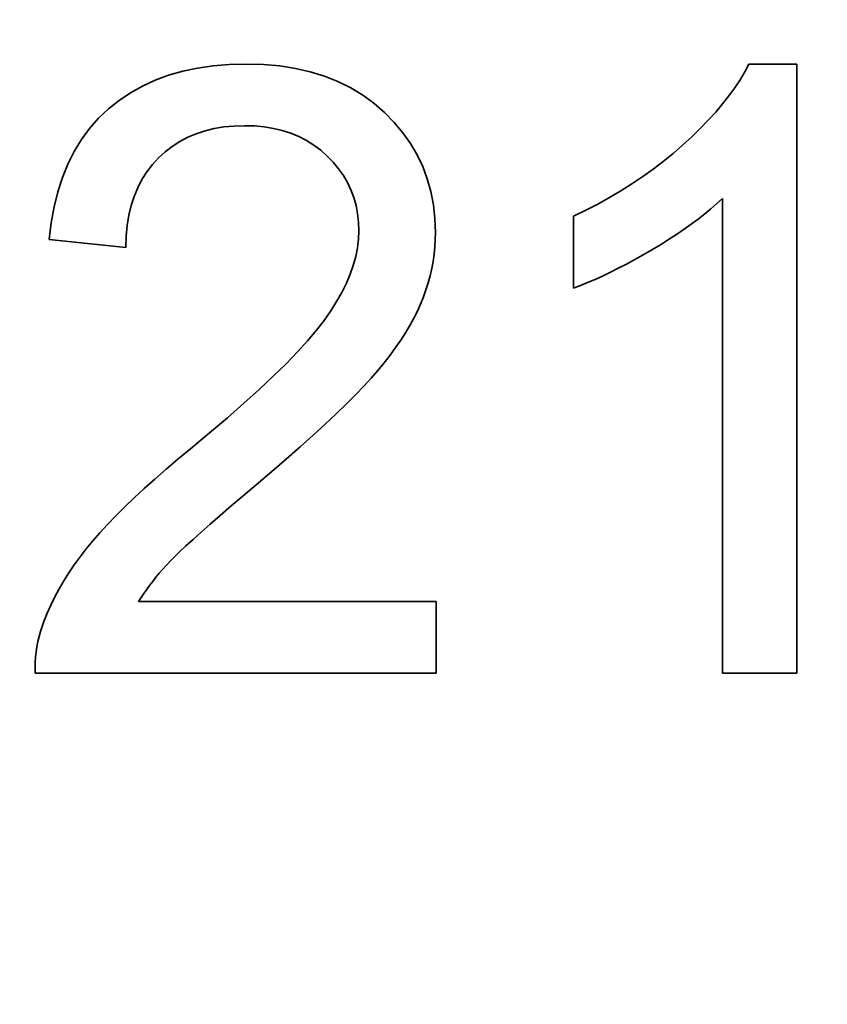
# Model space of a CAD drawing. Extents: x 8 to 406, y 8 to 280.
# Drawn here: x 89 to 92, y 83 to 87 of the extents above; entities that cross this region are included whole.
import ezdxf

# ---------------------------------------------------------------- set-up
doc = ezdxf.new("R2010")
doc.units = 0

msp = doc.modelspace()

# ---------------------------------------------------------------- linework, layer by layer
at = {"color": 7, "lineweight": 35, "ltscale": 0.001496}
msp.add_line((89.2252, 86.8005), (89.2827, 86.8169), dxfattribs=at)
at = {"color": 7, "lineweight": 35, "ltscale": 0.001543}
msp.add_line((89.2827, 86.8169), (89.3431, 86.8297), dxfattribs=at)
at = {"color": 7, "lineweight": 35, "ltscale": 0.001598}
for p, q in [((89.3431, 86.8297), (89.4064, 86.8388)), ((89.5293, 85.0886), (89.4806, 85.0472))]:
    msp.add_line(p, q, dxfattribs=at)
at = {"color": 7, "lineweight": 35, "ltscale": 0.001659}
msp.add_line((89.4064, 86.8388), (89.4725, 86.8443), dxfattribs=at)
at = {"color": 7, "lineweight": 35, "ltscale": 0.001725}
msp.add_line((89.4725, 86.8443), (89.5415, 86.8461), dxfattribs=at)
at = {"color": 7, "lineweight": 35, "ltscale": 0.001741}
msp.add_line((89.5415, 86.8461), (89.6111, 86.8442), dxfattribs=at)
at = {"color": 7, "lineweight": 35, "ltscale": 0.001673}
msp.add_line((89.6111, 86.8442), (89.6777, 86.8383), dxfattribs=at)
at = {"color": 7, "lineweight": 35, "ltscale": 0.001611}
msp.add_line((89.6777, 86.8383), (89.7414, 86.8284), dxfattribs=at)
at = {"color": 7, "lineweight": 35, "ltscale": 0.001556}
msp.add_line((89.7414, 86.8284), (89.8021, 86.8146), dxfattribs=at)
at = {"color": 7, "lineweight": 35, "ltscale": 0.000907547}
msp.add_line((91.5696, 86.814), (91.5866, 86.8461), dxfattribs=at)
at = {"color": 7, "lineweight": 35, "ltscale": 0.004885}
msp.add_line((91.5866, 86.8461), (91.782, 86.8461), dxfattribs=at)
at = {"color": 7, "lineweight": 35, "ltscale": 0.061993}
msp.add_line((91.782, 86.8461), (91.782, 84.3664), dxfattribs=at)
at = {"color": 7, "lineweight": 35, "ltscale": 0.001425}
msp.add_line((89.1187, 86.7566), (89.1706, 86.7803), dxfattribs=at)
at = {"color": 7, "lineweight": 35, "ltscale": 0.001456}
for p, q in [((89.1706, 86.7803), (89.2252, 86.8005)), ((89.1261, 85.1178), (89.1694, 85.1567))]:
    msp.add_line(p, q, dxfattribs=at)
at = {"color": 7, "lineweight": 35, "ltscale": 0.00151}
msp.add_line((89.8021, 86.8146), (89.8599, 86.7969), dxfattribs=at)
at = {"color": 7, "lineweight": 35, "ltscale": 0.001473}
msp.add_line((89.8599, 86.7969), (89.9147, 86.7752), dxfattribs=at)
at = {"color": 7, "lineweight": 35, "ltscale": 0.000973067}
msp.add_line((91.5291, 86.7492), (91.5505, 86.7817), dxfattribs=at)
at = {"color": 7, "lineweight": 35, "ltscale": 0.000939268}
msp.add_line((91.5505, 86.7817), (91.5696, 86.814), dxfattribs=at)
at = {"color": 7, "lineweight": 35, "ltscale": 0.001402}
msp.add_line((89.0698, 86.7292), (89.1187, 86.7566), dxfattribs=at)
at = {"color": 7, "lineweight": 35, "ltscale": 0.001445}
msp.add_line((89.9147, 86.7752), (89.9665, 86.7496), dxfattribs=at)
at = {"color": 7, "lineweight": 35, "ltscale": 0.001428}
msp.add_line((89.9665, 86.7496), (90.0153, 86.72), dxfattribs=at)
at = {"color": 7, "lineweight": 35, "ltscale": 0.001009}
msp.add_line((91.5055, 86.7165), (91.5291, 86.7492), dxfattribs=at)
at = {"color": 7, "lineweight": 35, "ltscale": 0.001386}
msp.add_line((88.9805, 86.6634), (89.0237, 86.6981), dxfattribs=at)
at = {"color": 7, "lineweight": 35, "ltscale": 0.001389}
msp.add_line((89.0237, 86.6981), (89.0698, 86.7292), dxfattribs=at)
at = {"color": 7, "lineweight": 35, "ltscale": 0.00142}
msp.add_line((90.0153, 86.72), (90.0612, 86.6865), dxfattribs=at)
at = {"color": 7, "lineweight": 35, "ltscale": 0.001046}
msp.add_line((91.4796, 86.6836), (91.5055, 86.7165), dxfattribs=at)
at = {"color": 7, "lineweight": 35, "ltscale": 0.001383}
msp.add_line((88.9405, 86.6252), (88.9805, 86.6634), dxfattribs=at)
at = {"color": 7, "lineweight": 35, "ltscale": 0.001424}
msp.add_line((90.0612, 86.6865), (90.1041, 86.6491), dxfattribs=at)
at = {"color": 7, "lineweight": 35, "ltscale": 0.001085}
msp.add_line((91.4515, 86.6505), (91.4796, 86.6836), dxfattribs=at)
at = {"color": 7, "lineweight": 35, "ltscale": 0.001382}
msp.add_line((88.9041, 86.5836), (88.9405, 86.6252), dxfattribs=at)
at = {"color": 7, "lineweight": 35, "ltscale": 0.00141}
msp.add_line((90.1041, 86.6491), (90.1435, 86.6087), dxfattribs=at)
at = {"color": 7, "lineweight": 35, "ltscale": 0.001167}
msp.add_line((91.3887, 86.5836), (91.4213, 86.6171), dxfattribs=at)
at = {"color": 7, "lineweight": 35, "ltscale": 0.001126}
msp.add_line((91.4213, 86.6171), (91.4515, 86.6505), dxfattribs=at)
at = {"color": 7, "lineweight": 35, "ltscale": 0.001391}
msp.add_line((88.8711, 86.5388), (88.9041, 86.5836), dxfattribs=at)
at = {"color": 7, "lineweight": 35, "ltscale": 0.000969116}
msp.add_line((89.4112, 86.5833), (89.3736, 86.5741), dxfattribs=at)
at = {"color": 7, "lineweight": 35, "ltscale": 0.000999147}
msp.add_line((89.4507, 86.5899), (89.4112, 86.5833), dxfattribs=at)
at = {"color": 7, "lineweight": 35, "ltscale": 0.001034}
msp.add_line((89.4918, 86.5938), (89.4507, 86.5899), dxfattribs=at)
at = {"color": 7, "lineweight": 35, "ltscale": 0.001074}
msp.add_line((89.5348, 86.5951), (89.4918, 86.5938), dxfattribs=at)
at = {"color": 7, "lineweight": 35, "ltscale": 0.001017}
msp.add_line((89.5754, 86.5939), (89.5348, 86.5951), dxfattribs=at)
at = {"color": 7, "lineweight": 35, "ltscale": 0.000981712}
msp.add_line((89.6145, 86.5902), (89.5754, 86.5939), dxfattribs=at)
at = {"color": 7, "lineweight": 35, "ltscale": 0.000950734}
msp.add_line((89.652, 86.584), (89.6145, 86.5902), dxfattribs=at)
at = {"color": 7, "lineweight": 35, "ltscale": 0.000924863}
msp.add_line((89.688, 86.5753), (89.652, 86.584), dxfattribs=at)
at = {"color": 7, "lineweight": 35, "ltscale": 0.001375}
msp.add_line((90.1435, 86.6087), (90.1787, 86.5664), dxfattribs=at)
at = {"color": 7, "lineweight": 35, "ltscale": 0.00121}
for p, q in [((91.354, 86.5499), (91.3887, 86.5836)), ((88.9772, 84.9722), (89.0107, 85.0071))]:
    msp.add_line(p, q, dxfattribs=at)
at = {"color": 7, "lineweight": 35, "ltscale": 0.001411}
msp.add_line((88.8417, 86.4906), (88.8711, 86.5388), dxfattribs=at)
at = {"color": 7, "lineweight": 35, "ltscale": 0.000915977}
msp.add_line((89.3035, 86.5478), (89.2711, 86.5308), dxfattribs=at)
at = {"color": 7, "lineweight": 35, "ltscale": 0.00092744}
msp.add_line((89.3377, 86.5623), (89.3035, 86.5478), dxfattribs=at)
at = {"color": 7, "lineweight": 35, "ltscale": 0.000945394}
msp.add_line((89.3736, 86.5741), (89.3377, 86.5623), dxfattribs=at)
at = {"color": 7, "lineweight": 35, "ltscale": 0.000903621}
msp.add_line((89.7224, 86.5642), (89.688, 86.5753), dxfattribs=at)
at = {"color": 7, "lineweight": 35, "ltscale": 0.00088862}
msp.add_line((89.7552, 86.5506), (89.7224, 86.5642), dxfattribs=at)
at = {"color": 7, "lineweight": 35, "ltscale": 0.000878899}
msp.add_line((89.7865, 86.5345), (89.7552, 86.5506), dxfattribs=at)
at = {"color": 7, "lineweight": 35, "ltscale": 0.00135}
msp.add_line((90.1787, 86.5664), (90.2098, 86.5223), dxfattribs=at)
at = {"color": 7, "lineweight": 35, "ltscale": 0.001254}
msp.add_line((91.317, 86.516), (91.354, 86.5499), dxfattribs=at)
at = {"color": 7, "lineweight": 35, "ltscale": 0.000913333}
msp.add_line((89.2404, 86.511), (89.2115, 86.4887), dxfattribs=at)
at = {"color": 7, "lineweight": 35, "ltscale": 0.000911013}
msp.add_line((89.2711, 86.5308), (89.2404, 86.511), dxfattribs=at)
at = {"color": 7, "lineweight": 35, "ltscale": 0.000875656}
msp.add_line((89.8162, 86.5159), (89.7865, 86.5345), dxfattribs=at)
at = {"color": 7, "lineweight": 35, "ltscale": 0.000878068}
msp.add_line((89.8443, 86.4949), (89.8162, 86.5159), dxfattribs=at)
at = {"color": 7, "lineweight": 35, "ltscale": 0.001333}
msp.add_line((90.2098, 86.5223), (90.2368, 86.4763), dxfattribs=at)
at = {"color": 7, "lineweight": 35, "ltscale": 0.00128}
msp.add_line((91.2783, 86.4824), (91.317, 86.516), dxfattribs=at)
at = {"color": 7, "lineweight": 35, "ltscale": 0.001441}
msp.add_line((88.8159, 86.4391), (88.8417, 86.4906), dxfattribs=at)
at = {"color": 7, "lineweight": 35, "ltscale": 0.000924897}
msp.add_line((89.1844, 86.4637), (89.1594, 86.4365), dxfattribs=at)
at = {"color": 7, "lineweight": 35, "ltscale": 0.00092239}
msp.add_line((89.2115, 86.4887), (89.1844, 86.4637), dxfattribs=at)
at = {"color": 7, "lineweight": 35, "ltscale": 0.000887038}
msp.add_line((89.8708, 86.4713), (89.8443, 86.4949), dxfattribs=at)
at = {"color": 7, "lineweight": 35, "ltscale": 0.000880693}
msp.add_line((89.8953, 86.446), (89.8708, 86.4713), dxfattribs=at)
at = {"color": 7, "lineweight": 35, "ltscale": 0.001326}
for p, q in [((90.2368, 86.4763), (90.2596, 86.4284)), ((89.9857, 85.4995), (89.9482, 85.4619))]:
    msp.add_line(p, q, dxfattribs=at)
at = {"color": 7, "lineweight": 35, "ltscale": 0.001289}
msp.add_line((91.2383, 86.4499), (91.2783, 86.4824), dxfattribs=at)
at = {"color": 7, "lineweight": 35, "ltscale": 0.001479}
msp.add_line((88.7935, 86.3843), (88.8159, 86.4391), dxfattribs=at)
at = {"color": 7, "lineweight": 35, "ltscale": 0.000922199}
msp.add_line((89.1594, 86.4365), (89.137, 86.4071), dxfattribs=at)
at = {"color": 7, "lineweight": 35, "ltscale": 0.000858845}
msp.add_line((89.9172, 86.4195), (89.8953, 86.446), dxfattribs=at)
at = {"color": 7, "lineweight": 35, "ltscale": 0.000841924}
msp.add_line((89.9366, 86.392), (89.9172, 86.4195), dxfattribs=at)
at = {"color": 7, "lineweight": 35, "ltscale": 0.00133}
msp.add_line((90.2596, 86.4284), (90.2782, 86.3786), dxfattribs=at)
at = {"color": 7, "lineweight": 35, "ltscale": 0.001309}
msp.add_line((91.1545, 86.3879), (91.1971, 86.4184), dxfattribs=at)
at = {"color": 7, "lineweight": 35, "ltscale": 0.001298}
msp.add_line((91.1971, 86.4184), (91.2383, 86.4499), dxfattribs=at)
at = {"color": 7, "lineweight": 35, "ltscale": 0.001527}
msp.add_line((88.7747, 86.3262), (88.7935, 86.3843), dxfattribs=at)
at = {"color": 7, "lineweight": 35, "ltscale": 0.000938105}
msp.add_line((89.1172, 86.3758), (89.1, 86.3425), dxfattribs=at)
at = {"color": 7, "lineweight": 35, "ltscale": 0.000926454}
msp.add_line((89.137, 86.4071), (89.1172, 86.3758), dxfattribs=at)
at = {"color": 7, "lineweight": 35, "ltscale": 0.000831178}
msp.add_line((89.9533, 86.3632), (89.9366, 86.392), dxfattribs=at)
at = {"color": 7, "lineweight": 35, "ltscale": 0.001342}
msp.add_line((90.2782, 86.3786), (90.2927, 86.3269), dxfattribs=at)
at = {"color": 7, "lineweight": 35, "ltscale": 0.001321}
msp.add_line((91.1107, 86.3585), (91.1545, 86.3879), dxfattribs=at)
at = {"color": 7, "lineweight": 35, "ltscale": 0.000956965}
msp.add_line((89.1, 86.3425), (89.0854, 86.3071), dxfattribs=at)
at = {"color": 7, "lineweight": 35, "ltscale": 0.000826118}
msp.add_line((89.9675, 86.3334), (89.9533, 86.3632), dxfattribs=at)
at = {"color": 7, "lineweight": 35, "ltscale": 0.001334}
msp.add_line((91.0656, 86.33), (91.1107, 86.3585), dxfattribs=at)
at = {"color": 7, "lineweight": 35, "ltscale": 0.001583}
msp.add_line((88.7595, 86.2647), (88.7747, 86.3262), dxfattribs=at)
at = {"color": 7, "lineweight": 35, "ltscale": 0.000981759}
msp.add_line((89.0854, 86.3071), (89.0734, 86.2697), dxfattribs=at)
at = {"color": 7, "lineweight": 35, "ltscale": 0.000826629}
msp.add_line((89.9791, 86.3024), (89.9675, 86.3334), dxfattribs=at)
at = {"color": 7, "lineweight": 35, "ltscale": 0.000833726}
msp.add_line((89.9881, 86.2703), (89.9791, 86.3024), dxfattribs=at)
at = {"color": 7, "lineweight": 35, "ltscale": 0.001364}
msp.add_line((90.2927, 86.3269), (90.3031, 86.2733), dxfattribs=at)
at = {"color": 7, "lineweight": 35, "ltscale": 0.001363}
msp.add_line((90.9715, 86.2761), (91.0192, 86.3025), dxfattribs=at)
at = {"color": 7, "lineweight": 35, "ltscale": 0.001348}
msp.add_line((91.0192, 86.3025), (91.0656, 86.33), dxfattribs=at)
at = {"color": 7, "lineweight": 35, "ltscale": 0.000768802}
msp.add_line((91.4788, 86.2987), (91.4562, 86.2778), dxfattribs=at)
at = {"color": 7, "lineweight": 35, "ltscale": 0.048305}
msp.add_line((91.4788, 84.3664), (91.4788, 86.2987), dxfattribs=at)
at = {"color": 7, "lineweight": 35, "ltscale": 0.001645}
msp.add_line((88.7478, 86.2), (88.7595, 86.2647), dxfattribs=at)
at = {"color": 7, "lineweight": 35, "ltscale": 0.001013}
msp.add_line((89.0734, 86.2697), (89.064, 86.2303), dxfattribs=at)
at = {"color": 7, "lineweight": 35, "ltscale": 0.000845918}
msp.add_line((89.9945, 86.2371), (89.9881, 86.2703), dxfattribs=at)
at = {"color": 7, "lineweight": 35, "ltscale": 0.001395}
msp.add_line((90.3031, 86.2733), (90.3093, 86.2179), dxfattribs=at)
at = {"color": 7, "lineweight": 35, "ltscale": 0.001379}
msp.add_line((90.9225, 86.2506), (90.9715, 86.2761), dxfattribs=at)
at = {"color": 7, "lineweight": 35, "ltscale": 0.00082051}
msp.add_line((91.4322, 86.2569), (91.4069, 86.236), dxfattribs=at)
at = {"color": 7, "lineweight": 35, "ltscale": 0.00079433}
msp.add_line((91.4562, 86.2778), (91.4322, 86.2569), dxfattribs=at)
at = {"color": 7, "lineweight": 35, "ltscale": 0.00105}
for p, q in [((89.064, 86.2303), (89.0571, 86.1888)), ((88.8906, 84.8731), (88.9174, 84.9055))]:
    msp.add_line(p, q, dxfattribs=at)
at = {"color": 7, "lineweight": 35, "ltscale": 0.000864495}
msp.add_line((89.9984, 86.2027), (89.9945, 86.2371), dxfattribs=at)
at = {"color": 7, "lineweight": 35, "ltscale": 0.001435}
msp.add_line((90.3093, 86.2179), (90.3114, 86.1605), dxfattribs=at)
at = {"color": 7, "lineweight": 35, "ltscale": 0.001396}
msp.add_line((90.8723, 86.2262), (90.9225, 86.2506), dxfattribs=at)
at = {"color": 7, "lineweight": 35, "ltscale": 0.007328}
msp.add_line((90.8723, 85.9331), (90.8723, 86.2262), dxfattribs=at)
at = {"color": 7, "lineweight": 35, "ltscale": 0.000874104}
msp.add_line((91.3802, 86.2151), (91.3522, 86.1942), dxfattribs=at)
at = {"color": 7, "lineweight": 35, "ltscale": 0.000847239}
msp.add_line((91.4069, 86.236), (91.3802, 86.2151), dxfattribs=at)
at = {"color": 7, "lineweight": 35, "ltscale": 0.001714}
msp.add_line((88.7396, 86.1319), (88.7478, 86.2), dxfattribs=at)
at = {"color": 7, "lineweight": 35, "ltscale": 0.001092}
msp.add_line((89.0571, 86.1888), (89.0529, 86.1454), dxfattribs=at)
at = {"color": 7, "lineweight": 35, "ltscale": 0.000887693}
msp.add_line((89.9997, 86.1673), (89.9984, 86.2027), dxfattribs=at)
at = {"color": 7, "lineweight": 35, "ltscale": 0.000901603}
msp.add_line((91.3522, 86.1942), (91.3228, 86.1733), dxfattribs=at)
at = {"color": 7, "lineweight": 35, "ltscale": 0.001138}
msp.add_line((89.0529, 86.1454), (89.0513, 86.0999), dxfattribs=at)
at = {"color": 7, "lineweight": 35, "ltscale": 0.000865321}
msp.add_line((89.9983, 86.1327), (89.9997, 86.1673), dxfattribs=at)
at = {"color": 7, "lineweight": 35, "ltscale": 0.000740213}
msp.add_line((90.3114, 86.1605), (90.3107, 86.1309), dxfattribs=at)
at = {"color": 7, "lineweight": 35, "ltscale": 0.000958195}
msp.add_line((91.292, 86.1524), (91.2599, 86.1315), dxfattribs=at)
at = {"color": 7, "lineweight": 35, "ltscale": 0.000929756}
msp.add_line((91.3228, 86.1733), (91.292, 86.1524), dxfattribs=at)
at = {"color": 7, "lineweight": 35, "ltscale": 0.007832}
msp.add_line((89.0513, 86.0999), (88.7396, 86.1319), dxfattribs=at)
at = {"color": 7, "lineweight": 35, "ltscale": 0.00090306}
msp.add_line((89.987, 86.0623), (89.994, 86.0977), dxfattribs=at)
at = {"color": 7, "lineweight": 35, "ltscale": 0.000881138}
msp.add_line((89.994, 86.0977), (89.9983, 86.1327), dxfattribs=at)
at = {"color": 7, "lineweight": 35, "ltscale": 0.000738812}
msp.add_line((90.3089, 86.1014), (90.3059, 86.072), dxfattribs=at)
at = {"color": 7, "lineweight": 35, "ltscale": 0.000738765}
msp.add_line((90.3107, 86.1309), (90.3089, 86.1014), dxfattribs=at)
at = {"color": 7, "lineweight": 35, "ltscale": 0.001016}
for p, q in [((91.2264, 86.1107), (91.1915, 86.0898)), ((91.1915, 86.0898), (91.1564, 86.0694))]:
    msp.add_line(p, q, dxfattribs=at)
at = {"color": 7, "lineweight": 35, "ltscale": 0.000986834}
msp.add_line((91.2599, 86.1315), (91.2264, 86.1107), dxfattribs=at)
at = {"color": 7, "lineweight": 35, "ltscale": 0.000929695}
msp.add_line((89.9771, 86.0264), (89.987, 86.0623), dxfattribs=at)
at = {"color": 7, "lineweight": 35, "ltscale": 0.00074006}
msp.add_line((90.3059, 86.072), (90.3017, 86.0427), dxfattribs=at)
at = {"color": 7, "lineweight": 35, "ltscale": 0.00098784}
msp.add_line((91.1564, 86.0694), (91.1219, 86.0501), dxfattribs=at)
at = {"color": 7, "lineweight": 35, "ltscale": 0.00096047}
msp.add_line((89.9643, 85.9902), (89.9771, 86.0264), dxfattribs=at)
at = {"color": 7, "lineweight": 35, "ltscale": 0.000742385}
msp.add_line((90.3017, 86.0427), (90.2962, 86.0135), dxfattribs=at)
at = {"color": 7, "lineweight": 35, "ltscale": 0.000931101}
msp.add_line((91.0882, 86.0318), (91.0552, 86.0146), dxfattribs=at)
at = {"color": 7, "lineweight": 35, "ltscale": 0.000959024}
msp.add_line((91.1219, 86.0501), (91.0882, 86.0318), dxfattribs=at)
at = {"color": 7, "lineweight": 35, "ltscale": 0.000996111}
msp.add_line((89.9488, 85.9535), (89.9643, 85.9902), dxfattribs=at)
at = {"color": 7, "lineweight": 35, "ltscale": 0.000750912}
msp.add_line((90.2895, 85.9844), (90.2816, 85.9555), dxfattribs=at)
at = {"color": 7, "lineweight": 35, "ltscale": 0.000746361}
msp.add_line((90.2962, 86.0135), (90.2895, 85.9844), dxfattribs=at)
at = {"color": 7, "lineweight": 35, "ltscale": 0.000847785}
msp.add_line((90.9913, 85.9832), (90.9605, 85.9691), dxfattribs=at)
at = {"color": 7, "lineweight": 35, "ltscale": 0.000874946}
msp.add_line((91.0229, 85.9984), (90.9913, 85.9832), dxfattribs=at)
at = {"color": 7, "lineweight": 35, "ltscale": 0.000902978}
msp.add_line((91.0552, 86.0146), (91.0229, 85.9984), dxfattribs=at)
at = {"color": 7, "lineweight": 35, "ltscale": 0.001036}
msp.add_line((89.9304, 85.9164), (89.9488, 85.9535), dxfattribs=at)
at = {"color": 7, "lineweight": 35, "ltscale": 0.000757489}
msp.add_line((90.2816, 85.9555), (90.2725, 85.9266), dxfattribs=at)
at = {"color": 7, "lineweight": 35, "ltscale": 0.000767466}
msp.add_line((90.901, 85.9441), (90.8723, 85.9331), dxfattribs=at)
at = {"color": 7, "lineweight": 35, "ltscale": 0.000793577}
msp.add_line((90.9304, 85.9561), (90.901, 85.9441), dxfattribs=at)
at = {"color": 7, "lineweight": 35, "ltscale": 0.000820446}
msp.add_line((90.9605, 85.9691), (90.9304, 85.9561), dxfattribs=at)
at = {"color": 7, "lineweight": 35, "ltscale": 0.001078}
msp.add_line((89.9091, 85.8789), (89.9304, 85.9164), dxfattribs=at)
at = {"color": 7, "lineweight": 35, "ltscale": 0.000772834}
msp.add_line((90.2622, 85.8978), (90.2507, 85.8691), dxfattribs=at)
at = {"color": 7, "lineweight": 35, "ltscale": 0.00076445}
msp.add_line((90.2725, 85.9266), (90.2622, 85.8978), dxfattribs=at)
at = {"color": 7, "lineweight": 35, "ltscale": 0.001123}
msp.add_line((89.8851, 85.8409), (89.9091, 85.8789), dxfattribs=at)
at = {"color": 7, "lineweight": 35, "ltscale": 0.000788927}
msp.add_line((90.2507, 85.8691), (90.2378, 85.8403), dxfattribs=at)
at = {"color": 7, "lineweight": 35, "ltscale": 0.001171}
msp.add_line((89.8582, 85.8025), (89.8851, 85.8409), dxfattribs=at)
at = {"color": 7, "lineweight": 35, "ltscale": 0.000812987}
msp.add_line((90.2378, 85.8403), (90.2233, 85.8112), dxfattribs=at)
at = {"color": 7, "lineweight": 35, "ltscale": 0.001263}
msp.add_line((89.8273, 85.7626), (89.8582, 85.8025), dxfattribs=at)
at = {"color": 7, "lineweight": 35, "ltscale": 0.000864613}
msp.add_line((90.2071, 85.7818), (90.1894, 85.7521), dxfattribs=at)
at = {"color": 7, "lineweight": 35, "ltscale": 0.000838416}
msp.add_line((90.2233, 85.8112), (90.2071, 85.7818), dxfattribs=at)
at = {"color": 7, "lineweight": 35, "ltscale": 0.001398}
msp.add_line((89.7912, 85.7199), (89.8273, 85.7626), dxfattribs=at)
at = {"color": 7, "lineweight": 35, "ltscale": 0.000892219}
msp.add_line((90.1894, 85.7521), (90.1701, 85.7221), dxfattribs=at)
at = {"color": 7, "lineweight": 35, "ltscale": 0.001536}
msp.add_line((89.7498, 85.6745), (89.7912, 85.7199), dxfattribs=at)
at = {"color": 7, "lineweight": 35, "ltscale": 0.00092096}
msp.add_line((90.1701, 85.7221), (90.1491, 85.6918), dxfattribs=at)
at = {"color": 7, "lineweight": 35, "ltscale": 0.001676}
msp.add_line((89.7032, 85.6263), (89.7498, 85.6745), dxfattribs=at)
at = {"color": 7, "lineweight": 35, "ltscale": 0.000980596}
msp.add_line((90.1266, 85.6612), (90.1025, 85.6303), dxfattribs=at)
at = {"color": 7, "lineweight": 35, "ltscale": 0.000950011}
msp.add_line((90.1491, 85.6918), (90.1266, 85.6612), dxfattribs=at)
at = {"color": 7, "lineweight": 35, "ltscale": 0.001816}
msp.add_line((89.6514, 85.5753), (89.7032, 85.6263), dxfattribs=at)
at = {"color": 7, "lineweight": 35, "ltscale": 0.001011}
msp.add_line((90.1025, 85.6303), (90.0767, 85.5991), dxfattribs=at)
at = {"color": 7, "lineweight": 35, "ltscale": 0.001958}
msp.add_line((89.5944, 85.5217), (89.6514, 85.5753), dxfattribs=at)
at = {"color": 7, "lineweight": 35, "ltscale": 0.001043}
msp.add_line((90.0767, 85.5991), (90.0494, 85.5676), dxfattribs=at)
at = {"color": 7, "lineweight": 35, "ltscale": 0.001219}
msp.add_line((90.0194, 85.5347), (89.9857, 85.4995), dxfattribs=at)
at = {"color": 7, "lineweight": 35, "ltscale": 0.001112}
msp.add_line((90.0494, 85.5676), (90.0194, 85.5347), dxfattribs=at)
at = {"color": 7, "lineweight": 35, "ltscale": 0.0021}
msp.add_line((89.5321, 85.4652), (89.5944, 85.5217), dxfattribs=at)
at = {"color": 7, "lineweight": 35, "ltscale": 0.002244}
msp.add_line((89.4647, 85.4061), (89.5321, 85.4652), dxfattribs=at)
at = {"color": 7, "lineweight": 35, "ltscale": 0.001433}
msp.add_line((89.9482, 85.4619), (89.9071, 85.422), dxfattribs=at)
at = {"color": 7, "lineweight": 35, "ltscale": 0.001542}
msp.add_line((89.9071, 85.422), (89.8622, 85.3797), dxfattribs=at)
at = {"color": 7, "lineweight": 35, "ltscale": 0.002387}
msp.add_line((89.392, 85.3441), (89.4647, 85.4061), dxfattribs=at)
at = {"color": 7, "lineweight": 35, "ltscale": 0.00165}
msp.add_line((89.8622, 85.3797), (89.8136, 85.3351), dxfattribs=at)
at = {"color": 7, "lineweight": 35, "ltscale": 0.002531}
msp.add_line((89.3141, 85.2795), (89.392, 85.3441), dxfattribs=at)
at = {"color": 7, "lineweight": 35, "ltscale": 0.001759}
msp.add_line((89.8136, 85.3351), (89.7613, 85.2881), dxfattribs=at)
at = {"color": 7, "lineweight": 35, "ltscale": 0.001644}
msp.add_line((89.2634, 85.2375), (89.3141, 85.2795), dxfattribs=at)
at = {"color": 7, "lineweight": 35, "ltscale": 0.001867}
msp.add_line((89.7613, 85.2881), (89.7052, 85.2387), dxfattribs=at)
at = {"color": 7, "lineweight": 35, "ltscale": 0.001581}
msp.add_line((89.2152, 85.1966), (89.2634, 85.2375), dxfattribs=at)
at = {"color": 7, "lineweight": 35, "ltscale": 0.001976}
msp.add_line((89.7052, 85.2387), (89.6454, 85.187), dxfattribs=at)
at = {"color": 7, "lineweight": 35, "ltscale": 0.001518}
msp.add_line((89.1694, 85.1567), (89.2152, 85.1966), dxfattribs=at)
at = {"color": 7, "lineweight": 35, "ltscale": 0.002085}
msp.add_line((89.6454, 85.187), (89.5819, 85.1329), dxfattribs=at)
at = {"color": 7, "lineweight": 35, "ltscale": 0.00172}
msp.add_line((89.5819, 85.1329), (89.5293, 85.0886), dxfattribs=at)
at = {"color": 7, "lineweight": 35, "ltscale": 0.001394}
msp.add_line((89.0852, 85.0798), (89.1261, 85.1178), dxfattribs=at)
at = {"color": 7, "lineweight": 35, "ltscale": 0.001332}
msp.add_line((89.0467, 85.043), (89.0852, 85.0798), dxfattribs=at)
at = {"color": 7, "lineweight": 35, "ltscale": 0.001271}
msp.add_line((89.0107, 85.0071), (89.0467, 85.043), dxfattribs=at)
at = {"color": 7, "lineweight": 35, "ltscale": 0.001476}
msp.add_line((89.4806, 85.0472), (89.4358, 85.0087), dxfattribs=at)
at = {"color": 7, "lineweight": 35, "ltscale": 0.001232}
msp.add_line((89.3949, 84.9732), (89.3579, 84.9407), dxfattribs=at)
at = {"color": 7, "lineweight": 35, "ltscale": 0.001354}
msp.add_line((89.4358, 85.0087), (89.3949, 84.9732), dxfattribs=at)
at = {"color": 7, "lineweight": 35, "ltscale": 0.00109}
msp.add_line((88.9174, 84.9055), (88.946, 84.9383), dxfattribs=at)
at = {"color": 7, "lineweight": 35, "ltscale": 0.00115}
msp.add_line((88.946, 84.9383), (88.9772, 84.9722), dxfattribs=at)
at = {"color": 7, "lineweight": 35, "ltscale": 0.00111}
msp.add_line((89.3579, 84.9407), (89.3248, 84.9111), dxfattribs=at)
at = {"color": 7, "lineweight": 35, "ltscale": 0.000987981}
msp.add_line((89.3248, 84.9111), (89.2956, 84.8844), dxfattribs=at)
at = {"color": 7, "lineweight": 35, "ltscale": 0.001028}
msp.add_line((88.8654, 84.8406), (88.8906, 84.8731), dxfattribs=at)
at = {"color": 7, "lineweight": 35, "ltscale": 0.00074456}
msp.add_line((89.2703, 84.8607), (89.249, 84.8399), dxfattribs=at)
at = {"color": 7, "lineweight": 35, "ltscale": 0.000866432}
msp.add_line((89.2956, 84.8844), (89.2703, 84.8607), dxfattribs=at)
at = {"color": 7, "lineweight": 35, "ltscale": 0.001008}
msp.add_line((88.8417, 84.808), (88.8654, 84.8406), dxfattribs=at)
at = {"color": 7, "lineweight": 35, "ltscale": 0.000558569}
msp.add_line((89.2315, 84.8221), (89.2163, 84.8058), dxfattribs=at)
at = {"color": 7, "lineweight": 35, "ltscale": 0.000623405}
msp.add_line((89.249, 84.8399), (89.2315, 84.8221), dxfattribs=at)
at = {"color": 7, "lineweight": 35, "ltscale": 0.000969801}
msp.add_line((88.7988, 84.7425), (88.8195, 84.7753), dxfattribs=at)
at = {"color": 7, "lineweight": 35, "ltscale": 0.000988164}
msp.add_line((88.8195, 84.7753), (88.8417, 84.808), dxfattribs=at)
at = {"color": 7, "lineweight": 35, "ltscale": 0.000532723}
msp.add_line((89.1875, 84.773), (89.1739, 84.7566), dxfattribs=at)
at = {"color": 7, "lineweight": 35, "ltscale": 0.000541329}
msp.add_line((89.2016, 84.7894), (89.1875, 84.773), dxfattribs=at)
at = {"color": 7, "lineweight": 35, "ltscale": 0.000549722}
msp.add_line((89.2163, 84.8058), (89.2016, 84.7894), dxfattribs=at)
at = {"color": 7, "lineweight": 35, "ltscale": 0.000952504}
msp.add_line((88.7796, 84.7096), (88.7988, 84.7425), dxfattribs=at)
at = {"color": 7, "lineweight": 35, "ltscale": 0.000516718}
msp.add_line((89.1608, 84.7402), (89.1482, 84.7238), dxfattribs=at)
at = {"color": 7, "lineweight": 35, "ltscale": 0.000524624}
msp.add_line((89.1739, 84.7566), (89.1608, 84.7402), dxfattribs=at)
at = {"color": 7, "lineweight": 35, "ltscale": 0.000936376}
msp.add_line((88.7619, 84.6766), (88.7796, 84.7096), dxfattribs=at)
at = {"color": 7, "lineweight": 35, "ltscale": 0.00050149}
msp.add_line((89.1363, 84.7073), (89.1248, 84.6909), dxfattribs=at)
at = {"color": 7, "lineweight": 35, "ltscale": 0.000508927}
msp.add_line((89.1482, 84.7238), (89.1363, 84.7073), dxfattribs=at)
at = {"color": 7, "lineweight": 35, "ltscale": 0.000921519}
msp.add_line((88.7457, 84.6435), (88.7619, 84.6766), dxfattribs=at)
at = {"color": 7, "lineweight": 35, "ltscale": 0.000487494}
msp.add_line((89.1139, 84.6744), (89.1035, 84.6579), dxfattribs=at)
at = {"color": 7, "lineweight": 35, "ltscale": 0.03028}
msp.add_line((89.1035, 84.6579), (90.3147, 84.6579), dxfattribs=at)
at = {"color": 7, "lineweight": 35, "ltscale": 0.000494197}
msp.add_line((89.1248, 84.6909), (89.1139, 84.6744), dxfattribs=at)
at = {"color": 7, "lineweight": 35, "ltscale": 0.007286}
msp.add_line((90.3147, 84.6579), (90.3147, 84.3664), dxfattribs=at)
at = {"color": 7, "lineweight": 35, "ltscale": 0.000907888}
msp.add_line((88.731, 84.6103), (88.7457, 84.6435), dxfattribs=at)
at = {"color": 7, "lineweight": 35, "ltscale": 0.000539385}
msp.add_line((88.7104, 84.5567), (88.7177, 84.577), dxfattribs=at)
at = {"color": 7, "lineweight": 35, "ltscale": 0.000895774}
msp.add_line((88.7177, 84.577), (88.731, 84.6103), dxfattribs=at)
at = {"color": 7, "lineweight": 35, "ltscale": 0.000534845}
msp.add_line((88.6983, 84.5156), (88.7039, 84.5362), dxfattribs=at)
at = {"color": 7, "lineweight": 35, "ltscale": 0.000536867}
msp.add_line((88.7039, 84.5362), (88.7104, 84.5567), dxfattribs=at)
at = {"color": 7, "lineweight": 35, "ltscale": 0.00053378}
msp.add_line((88.6895, 84.4738), (88.6935, 84.4948), dxfattribs=at)
at = {"color": 7, "lineweight": 35, "ltscale": 0.000533648}
msp.add_line((88.6935, 84.4948), (88.6983, 84.5156), dxfattribs=at)
at = {"color": 7, "lineweight": 35, "ltscale": 0.000535746}
msp.add_line((88.6841, 84.4314), (88.6864, 84.4527), dxfattribs=at)
at = {"color": 7, "lineweight": 35, "ltscale": 0.000534225}
msp.add_line((88.6864, 84.4527), (88.6895, 84.4738), dxfattribs=at)
at = {"color": 7, "lineweight": 35, "ltscale": 0.000538102}
msp.add_line((88.6827, 84.4099), (88.6841, 84.4314), dxfattribs=at)
at = {"color": 7, "lineweight": 35, "ltscale": 0.00054151}
msp.add_line((88.6821, 84.3883), (88.6827, 84.4099), dxfattribs=at)
at = {"color": 7, "lineweight": 35, "ltscale": 0.000545347}
msp.add_line((88.6824, 84.3664), (88.6821, 84.3883), dxfattribs=at)
at = {"color": 7, "lineweight": 35, "ltscale": 0.040809}
msp.add_line((90.3147, 84.3664), (88.6824, 84.3664), dxfattribs=at)
at = {"color": 7, "lineweight": 35, "ltscale": 0.007581}
msp.add_line((91.782, 84.3664), (91.4788, 84.3664), dxfattribs=at)
at = {"color": 6, "lineweight": 13}
msp.add_arc((116.4127, 79.0103), 29.9209, 103.43454, 176.29811, dxfattribs=at)

doc.saveas('drawing.dxf')
